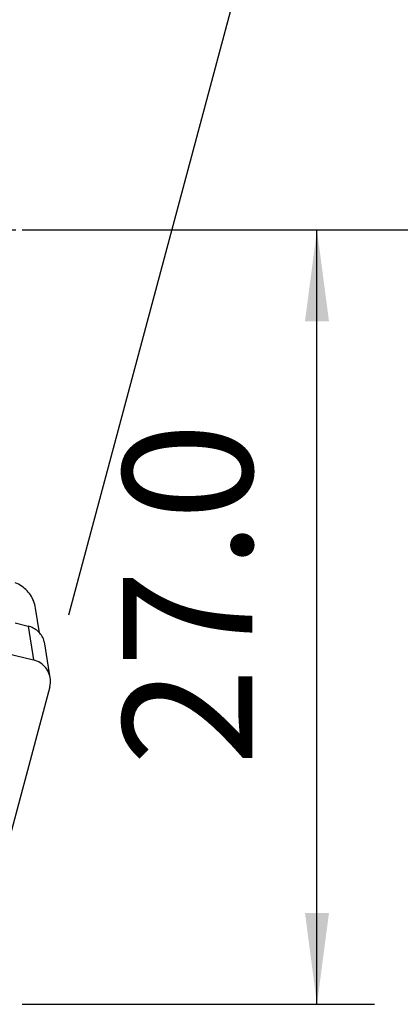
# Model space of a CAD drawing. Extents: x -156 to 207, y -46 to 48.
# Drawn here: x 162 to 175, y -27 to 7 of the extents above; entities that cross this region are included whole.
import ezdxf

# ---------------------------------------------------------------- set-up
doc = ezdxf.new("R2010")
doc.units = 0
doc.header["$MEASUREMENT"] = 0
doc.linetypes.add('CENTER', pattern=[5.059896, 3.162435, -0.632487, 0.632487, -0.632487])
doc.layers.get('0').update_dxf_attribs({"linetype": 'CONTINUOUS'})
for name, color, linetype in [('1', 4, 'CONTINUOUS'), ('2', 7, 'CONTINUOUS'), ('SK4', 2, 'CENTER')]:
    doc.layers.add(name, color=color, linetype=linetype)
doc.styles.add('SANDVIK_STYLE', font='simplex.shx', dxfattribs={"height": 3})
doc.styles.get("Standard").update_dxf_attribs({"font": 'simplex.shx'})
doc.dimstyles.new('SANDVIK_DIM', dxfattribs={"dimscale": 0, "dimtxt": 4.5, "dimasz": 4.57, "dimexe": 5, "dimexo": 0, "dimgap": 2.3, "dimtad": 1, "dimdsep": 46, "dimtxsty": 'SANDVIK_STYLE', "dimcen": 0.09, "dimclrd": 256, "dimclre": 256, "dimclrt": 256, "dimadec": 0, "dimazin": 0, "dimtfac": 1, "dimtofl": 0, "dimtmove": 2, "dimatfit": 3, "dimfxl": 1, "dimtolj": 1, "dimtzin": 0, "dimarcsym": 0})

# ---------------------------------------------------------------- blocks, each defined once
blk = doc.blocks.new('*D0')
for p, q in [((163.537467, -13.377038), (177.455548, 38.565948)), ((161.914, 0), (207.04824, 0))]:
    blk.add_line(p, q)
blk.add_arc((167.121833, 0), 37.926407, 0, 75)
for points in [[(176.93791, 36.634096), (180.103473, 36.149786), (179.87026, 35.34698)], [(205.04824, 0), (204.56393, 3.165563), (205.39974, 3.183048)]]:
    blk.add_solid(points)
blk.add_text("75%%d0'", height=4.5, rotation=307.5).set_placement((195.117469, 29.512343))
blk = doc.blocks.new('*D1')
for p, q in [((161.914, 0), (174.164, 0)), ((172.164, -26.9), (172.164, 0)), ((161.914, -26.9), (174.164, -26.9))]:
    blk.add_line(p, q)
for points in [[(172.164, 0), (172.581997, -3.175), (171.746003, -3.175)], [(172.164, -26.9), (171.746003, -23.725), (172.581997, -23.725)]]:
    blk.add_solid(points)
blk.add_text('27.0', height=4.5, rotation=90).set_placement((169.914, -18.613158))

msp = doc.modelspace()

# ---------------------------------------------------------------- linework, layer by layer
at = {"layer": '1'}
for p, q in [((162.511653, -13.995016), (162.375314, -13.134249)), ((161.671292, -13.653838), (162.11519, -13.761668)), ((158.181838, -13.937152), (162.301495, -14.937891)), ((162.11519, -13.761668), (162.301495, -14.937891)), ((162.885714, -15.560105), (162.699409, -14.383883)), ((162.869259, -15.870825), (160.070194, -26.317076))]:
    msp.add_line(p, q, dxfattribs=at)
for points in [[(162.375309, -13.134221, 0), (162.364057, -13.073953, 0), (162.34951, -13.014382, 0), (162.33171, -12.955677, 0), (162.310707, -12.898004, 0), (162.28656, -12.841526, 0), (162.259339, -12.786403, 0), (162.229119, -12.732791, 0), (162.195986, -12.680841, 0), (162.160035, -12.6307, 0), (162.121366, -12.582511, 0), (162.080089, -12.536409, 0), (162.036321, -12.492525, 0), (161.990185, -12.450983, 0), (161.941813, -12.4119, 0), (161.891341, -12.375387, 0), (161.838911, -12.341548, 0), (161.784672, -12.310477, 0), (161.728778, -12.282264, 0), (161.671386, -12.256987, 0)], [(162.699406, -14.383864, 0), (162.690572, -14.337619, 0), (162.678831, -14.292014, 0), (162.664225, -14.24722, 0), (162.64681, -14.203403, 0), (162.626651, -14.16073, 0), (162.603824, -14.119359, 0), (162.578414, -14.079447, 0), (162.550517, -14.041142, 0), (162.520237, -14.004588, 0), (162.487688, -13.969922, 0), (162.452991, -13.937275, 0), (162.416278, -13.906769, 0), (162.377685, -13.878519, 0), (162.337358, -13.852629, 0), (162.295447, -13.829198, 0), (162.25211, -13.808313, 0), (162.207509, -13.790052, 0), (162.161812, -13.774485, 0), (162.11519, -13.761668, 0)], [(162.869259, -15.870825, 0), (162.883153, -15.808548, 0), (162.891707, -15.745423, 0), (162.894863, -15.68188, 0), (162.8926, -15.618354, 0), (162.884933, -15.555279, 0), (162.871914, -15.493085, 0), (162.853633, -15.432198, 0), (162.830213, -15.373032, 0), (162.801816, -15.315993, 0), (162.768634, -15.261471, 0), (162.730895, -15.209836, 0), (162.688857, -15.161443, 0), (162.642807, -15.116622, 0), (162.593059, -15.075678, 0), (162.539953, -15.038893, 0), (162.483851, -15.006516, 0), (162.425138, -14.978769, 0), (162.364214, -14.955842, 0), (162.301495, -14.937891, 0)]]:
    msp.add_polyline3d(points, dxfattribs=at)
at = {"layer": 'SK4'}
msp.add_line((-146.336, 0), (166.671384, 0), dxfattribs=at)

# ---------------------------------------------------------------- dimensions: what is measured, and where the dimension line sits
at = {"layer": '2'}
dim = msp.add_angular_dim_2l(base=(197.210875, 23.088134), line1=((163.537467, -13.377038), (177.455548, 38.565948)), line2=((207.04824, 0), (161.914, 0)), text="75%%d0'", dimstyle='SANDVIK_DIM', dxfattribs=at)
dim.commit()
dim.dimension.update_dxf_attribs({"geometry": '*D0', "text_midpoint": (195.117469, 29.512343)})
dim = msp.add_linear_dim(base=(172.164, 0), p1=(161.914, -26.9), p2=(161.914, 0), angle=90, text='27.0', dimstyle='SANDVIK_DIM', dxfattribs=at)
dim.commit()
dim.dimension.update_dxf_attribs({"geometry": '*D1', "text_midpoint": (169.914, -18.613158)})

doc.saveas('drawing.dxf')
